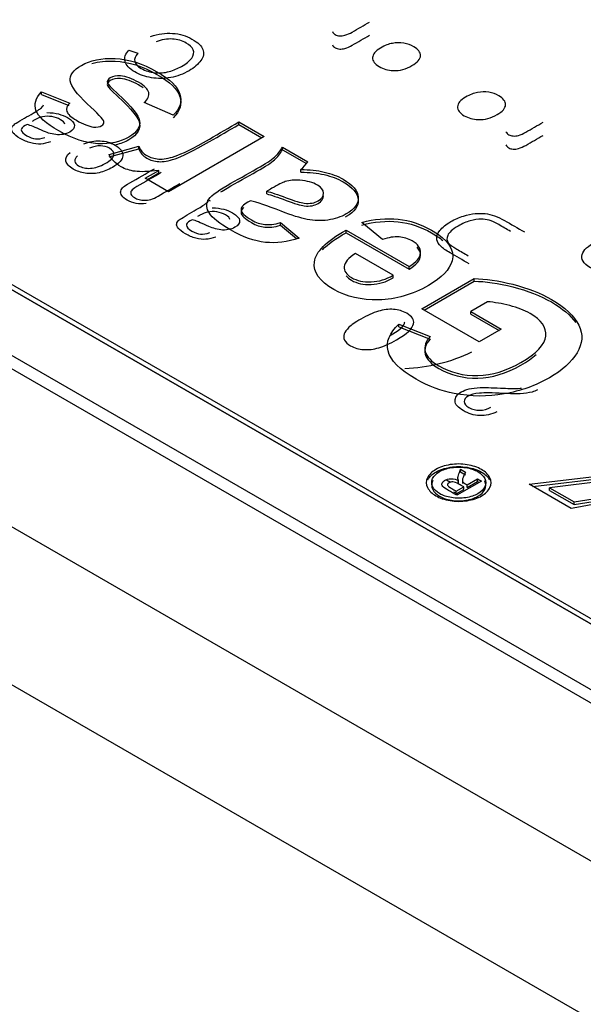
# Model space of a CAD drawing. Units: millimetres. Extents: x 13 to 415, y -156 to 345.
# Drawn here: x 275 to 275, y 75 to 76 of the extents above; entities that cross this region are included whole.
import ezdxf
from ezdxf import colors
from ezdxf.entities.mleader import LeaderData, LeaderLine
from ezdxf.math import Vec2, Vec3

# ---------------------------------------------------------------- set-up
doc = ezdxf.new("R2010")
doc.units = ezdxf.units.MM
for name, color, linetype in [('Default', 7, 'Continuous'), ('IB1B99', 7, 'Continuous'), ('IW11A318', 7, 'Continuous'), ('IW3A188', 7, 'Continuous'), ('X-00321-1', 7, 'Continuous')]:
    doc.layers.add(name, color=color, linetype=linetype)

# ---------------------------------------------------------------- blocks, each defined once
blk = doc.blocks.new('SE11')
at = {"layer": 'IB1B99', "color": 7, "linetype": 'Continuous'}
for p, q in [((275.91649, 75.53551), (273.2452, 77.07778)), ((275.02362, 76.31586), (275.03125, 76.31317)), ((275.09233, 76.18654), (275.09351, 76.18586)), ((275.30038, 75.94339), (275.29698, 75.94535)), ((275.30697, 75.93277), (275.30336, 75.93486))]:
    blk.add_line(p, q, dxfattribs=at)
blk.add_arc((275.25565, 76.18803), 0.14666, 272.15867, 295.55922, dxfattribs=at)
for points, knots in [([(275.19881, 76.3317), (275.19933, 76.33064), (275.20014, 76.32978), (275.20233, 76.32851), (275.20359, 76.32818), (275.20505, 76.32806), (275.20648, 76.32794), (275.20797, 76.32812), (275.20946, 76.32856), (275.21173, 76.32923), (275.21388, 76.33017), (275.21589, 76.33133), (275.22086, 76.3342), (275.22583, 76.33707), (275.2308, 76.33994)], [0, 0, 0, 0, 0.114426, 0.114426, 0.218449, 0.218449, 0.218449, 0.324371, 0.324371, 0.324371, 0.511053, 0.511053, 0.511053, 1, 1, 1, 1]), ([(275.04226, 76.32749), (275.04874, 76.32974), (275.05504, 76.33063), (275.06121, 76.33021), (275.06734, 76.3298), (275.07288, 76.32815), (275.08298, 76.32232), (275.08614, 76.31933), (275.08725, 76.31628), (275.08836, 76.3132), (275.08779, 76.31005), (275.08551, 76.3068), (275.08325, 76.30357), (275.07984, 76.3006), (275.07038, 76.29514), (275.0651, 76.29319), (275.05396, 76.29114), (275.04846, 76.29107), (275.04305, 76.292), (275.03762, 76.29293), (275.03283, 76.29458), (275.02384, 76.29976), (275.02103, 76.30278), (275.02024, 76.30605), (275.01944, 76.30932), (275.02052, 76.3126), (275.02362, 76.31586)], [0, 0, 0, 0, 0.109896, 0.109896, 0.109896, 0.211937, 0.211937, 0.317227, 0.317227, 0.317227, 0.40981, 0.40981, 0.40981, 0.503762, 0.503762, 0.606256, 0.606256, 0.708749, 0.708749, 0.708749, 0.799528, 0.799528, 0.902594, 0.902594, 0.902594, 1, 1, 1, 1]), ([(275.03125, 76.31317), (275.0289, 76.31054), (275.02799, 76.30815), (275.02852, 76.30601), (275.02906, 76.30389), (275.0309, 76.3019), (275.03776, 76.29794), (275.04172, 76.29668), (275.04593, 76.29626), (275.05016, 76.29583), (275.05425, 76.2962), (275.05817, 76.29733), (275.06211, 76.29847), (275.06567, 76.29991), (275.07285, 76.30406), (275.07576, 76.30643), (275.0776, 76.30884), (275.07946, 76.31128), (275.07984, 76.31365), (275.07883, 76.31595), (275.07783, 76.31823), (275.07586, 76.32022), (275.06943, 76.32393), (275.06542, 76.32508), (275.06096, 76.32532), (275.05646, 76.32556), (275.05181, 76.32479), (275.04694, 76.32296)], [0, 0, 0, 0, 0.09721, 0.09721, 0.09721, 0.187301, 0.187301, 0.290772, 0.290772, 0.290772, 0.385741, 0.385741, 0.385741, 0.478935, 0.478935, 0.599429, 0.599429, 0.599429, 0.694427, 0.694427, 0.694427, 0.781149, 0.781149, 0.887883, 0.887883, 0.887883, 1, 1, 1, 1]), ([(275.19881, 76.32036), (275.19933, 76.3193), (275.20014, 76.31844), (275.20233, 76.31717), (275.20359, 76.31684), (275.20505, 76.31672), (275.20648, 76.3166), (275.20797, 76.31678), (275.20946, 76.31722), (275.21173, 76.31789), (275.21388, 76.31883), (275.21589, 76.31999), (275.22086, 76.32286), (275.22583, 76.32573), (275.2308, 76.3286)], [0, 0, 0, 0, 0.114426, 0.114426, 0.218449, 0.218449, 0.218449, 0.324371, 0.324371, 0.324371, 0.511053, 0.511053, 0.511053, 1, 1, 1, 1]), ([(275.2673, 76.30243), (275.26203, 76.29939), (275.25667, 76.29799), (275.25119, 76.2982), (275.24664, 76.29837), (275.24259, 76.29951), (275.23517, 76.30379), (275.23324, 76.30639), (275.23335, 76.30931), (275.23345, 76.31222), (275.2357, 76.31498), (275.2439, 76.31972), (275.24732, 76.32106), (275.25053, 76.32162), (275.25376, 76.32218), (275.25696, 76.32222), (275.26022, 76.32169), (275.26347, 76.32117), (275.26633, 76.32015), (275.27281, 76.31641), (275.27475, 76.31382), (275.27467, 76.31094), (275.27459, 76.30804), (275.27211, 76.30521), (275.2673, 76.30243)], [0, 0, 0, 0, 0.142891, 0.142891, 0.142891, 0.249869, 0.249869, 0.367942, 0.367942, 0.367942, 0.492354, 0.492354, 0.593754, 0.593754, 0.593754, 0.670572, 0.670572, 0.670572, 0.746177, 0.746177, 0.86794, 0.86794, 0.86794, 1, 1, 1, 1]), ([(275.34051, 76.26017), (275.33523, 76.25712), (275.32988, 76.25572), (275.32439, 76.25593), (275.31984, 76.25611), (275.3158, 76.25724), (275.30838, 76.26153), (275.30645, 76.26412), (275.30655, 76.26704), (275.30666, 76.26995), (275.3089, 76.27271), (275.31711, 76.27745), (275.32053, 76.27879), (275.32374, 76.27935), (275.32697, 76.27991), (275.33017, 76.27995), (275.33343, 76.27943), (275.33668, 76.2789), (275.33954, 76.27789), (275.34602, 76.27415), (275.34795, 76.27155), (275.34787, 76.26867), (275.3478, 76.26578), (275.34532, 76.26294), (275.34051, 76.26017)], [0, 0, 0, 0, 0.142891, 0.142891, 0.142891, 0.249869, 0.249869, 0.367942, 0.367942, 0.367942, 0.492354, 0.492354, 0.593754, 0.593754, 0.593754, 0.670572, 0.670572, 0.670572, 0.746177, 0.746177, 0.86794, 0.86794, 0.86794, 1, 1, 1, 1]), ([(274.95618, 76.2368), (274.95321, 76.23571), (274.95037, 76.23505), (274.94769, 76.23485), (274.94501, 76.23465), (274.94213, 76.235), (274.93907, 76.23582), (274.93597, 76.23665), (274.93298, 76.23791), (274.92708, 76.24132), (274.92506, 76.24289), (274.92392, 76.24434), (274.92276, 76.24583), (274.92231, 76.2471), (274.92247, 76.24821), (274.92263, 76.24932), (274.92342, 76.25043), (274.92465, 76.25154), (274.92543, 76.25225), (274.92714, 76.25334), (274.9297, 76.25482), (274.93229, 76.25631), (274.93487, 76.25781), (274.93746, 76.2593), (274.94286, 76.26242), (274.9462, 76.26446), (274.94737, 76.26542), (274.94856, 76.26641), (274.94952, 76.26747), (274.95015, 76.26863)], [0, 0, 0, 0, 0.099978, 0.099978, 0.099978, 0.196534, 0.196534, 0.196534, 0.313913, 0.313913, 0.430043, 0.430043, 0.430043, 0.505156, 0.505156, 0.505156, 0.57283, 0.57283, 0.57283, 0.655438, 0.655438, 0.655438, 0.774638, 0.774638, 0.774638, 0.932316, 0.932316, 0.932316, 1, 1, 1, 1]), ([(274.95299, 76.26204), (274.95693, 76.26191), (274.96028, 76.26147), (274.96302, 76.26076), (274.96581, 76.26004), (274.96833, 76.25901), (274.97445, 76.25548), (274.97644, 76.25327), (274.97666, 76.25103), (274.97688, 76.24877), (274.97552, 76.24684), (274.97098, 76.24422), (274.96905, 76.24354), (274.96687, 76.2432), (274.96472, 76.24285), (274.96258, 76.24276), (274.9605, 76.24301), (274.95843, 76.24327), (274.95636, 76.24369), (274.95438, 76.24433), (274.95289, 76.2448), (274.95091, 76.24567), (274.94825, 76.24684), (274.9429, 76.2492), (274.93885, 76.25089), (274.93582, 76.25172)], [0, 0, 0, 0, 0.119317, 0.119317, 0.119317, 0.217691, 0.217691, 0.38075, 0.38075, 0.38075, 0.512459, 0.512459, 0.589169, 0.589169, 0.589169, 0.66359, 0.66359, 0.66359, 0.739282, 0.739282, 0.739282, 0.826104, 0.826104, 0.826104, 1, 1, 1, 1]), ([(274.96833, 76.25194), (274.9682, 76.25322), (274.96691, 76.25451), (274.96236, 76.25713), (274.9599, 76.25801), (274.95441, 76.25892), (274.95179, 76.2589), (274.94926, 76.25839), (274.94734, 76.258), (274.9451, 76.25708), (274.94254, 76.2556), (274.94184, 76.2552), (274.94111, 76.2548), (274.9404, 76.2544)], [0, 0, 0, 0, 0.228586, 0.228586, 0.457173, 0.457173, 0.685759, 0.685759, 0.685759, 0.917058, 0.917058, 0.917058, 1, 1, 1, 1]), ([(274.93582, 76.25172), (274.935, 76.25129), (274.9345, 76.25099), (274.93188, 76.24948), (274.93074, 76.24821), (274.9309, 76.24699), (274.93111, 76.24537), (274.9326, 76.24371), (274.93831, 76.24041), (274.94084, 76.23953), (274.94311, 76.23932), (274.94537, 76.2391), (274.94807, 76.23955), (274.95113, 76.24059)], [0, 0, 0, 0, 0.025511, 0.025511, 0.264675, 0.264675, 0.264675, 0.528853, 0.528853, 0.773359, 0.773359, 0.773359, 1, 1, 1, 1]), ([(275.34822, 76.24543), (275.34872, 76.24439), (275.34956, 76.24351), (275.35172, 76.24226), (275.353, 76.24192), (275.35447, 76.24179), (275.3559, 76.24168), (275.35739, 76.24185), (275.35888, 76.24229), (275.36115, 76.24296), (275.36327, 76.24392), (275.36528, 76.24508), (275.37025, 76.24795), (275.37522, 76.25082), (275.3802, 76.25369)], [0, 0, 0, 0, 0.115817, 0.115817, 0.218472, 0.218472, 0.218472, 0.324407, 0.324407, 0.324407, 0.510991, 0.510991, 0.510991, 1, 1, 1, 1]), ([(275.34822, 76.23409), (275.34872, 76.23305), (275.34956, 76.23217), (275.35172, 76.23092), (275.353, 76.23058), (275.35447, 76.23045), (275.3559, 76.23034), (275.35739, 76.23051), (275.35888, 76.23095), (275.36115, 76.23162), (275.36327, 76.23258), (275.36528, 76.23374), (275.37025, 76.23661), (275.37522, 76.23948), (275.3802, 76.24235)], [0, 0, 0, 0, 0.115817, 0.115817, 0.218472, 0.218472, 0.218472, 0.324407, 0.324407, 0.324407, 0.510991, 0.510991, 0.510991, 1, 1, 1, 1]), ([(274.98472, 76.23501), (274.98929, 76.23692), (274.994, 76.23778), (274.99876, 76.23758), (275.00359, 76.23737), (275.00785, 76.23619), (275.01631, 76.23131), (275.01858, 76.22825), (275.01833, 76.22482), (275.01808, 76.2214), (275.01514, 76.21803), (275.00567, 76.21256), (275.00182, 76.21103), (274.99381, 76.20924), (274.98983, 76.20913), (274.98595, 76.20977), (274.98203, 76.21042), (274.9786, 76.21158), (274.97191, 76.21544), (274.96982, 76.21777), (274.96888, 76.22269), (274.97008, 76.22513), (274.97285, 76.22754)], [0, 0, 0, 0, 0.112993, 0.112993, 0.112993, 0.22102, 0.22102, 0.356282, 0.356282, 0.356282, 0.507869, 0.507869, 0.60615, 0.60615, 0.704431, 0.704431, 0.704431, 0.788624, 0.788624, 0.894312, 0.894312, 1, 1, 1, 1]), ([(274.97935, 76.22469), (274.97759, 76.22305), (274.97683, 76.22152), (274.97702, 76.22007), (274.97721, 76.21861), (274.97831, 76.21732), (274.98314, 76.21453), (274.98661, 76.21376), (274.99049, 76.21393), (274.99444, 76.21409), (274.99867, 76.21548), (275.00782, 76.22076), (275.01028, 76.2232), (275.0106, 76.22542), (275.01091, 76.22767), (275.00968, 76.2296), (275.00681, 76.23122), (275.00451, 76.23251), (275.00192, 76.23324), (274.99901, 76.23331), (274.99608, 76.23339), (274.99299, 76.23271), (274.98964, 76.23125)], [0, 0, 0, 0, 0.097072, 0.097072, 0.097072, 0.183418, 0.183418, 0.313645, 0.313645, 0.313645, 0.483364, 0.483364, 0.655441, 0.655441, 0.655441, 0.78243, 0.78243, 0.78243, 0.88304, 0.88304, 0.88304, 1, 1, 1, 1]), ([(275.03851, 76.18351), (275.03226, 76.18278), (275.02674, 76.18378), (275.01992, 76.18772), (275.0184, 76.18903), (275.01746, 76.19045), (275.0165, 76.19189), (275.01613, 76.19318), (275.01651, 76.19439), (275.01689, 76.19558), (275.01768, 76.19677), (275.01897, 76.19792), (275.01982, 76.19867), (275.02162, 76.19982), (275.02434, 76.20138), (275.03139, 76.20545), (275.03843, 76.20952), (275.04548, 76.21359)], [0, 0, 0, 0, 0.234862, 0.234862, 0.338201, 0.338201, 0.338201, 0.427644, 0.427644, 0.427644, 0.512888, 0.512888, 0.512888, 0.61627, 0.61627, 0.61627, 1, 1, 1, 1]), ([(275.05129, 76.21024), (275.04431, 76.20621), (275.03734, 76.20218), (275.03037, 76.19816), (275.02797, 76.19677), (275.02642, 76.19563), (275.02573, 76.19468), (275.02504, 76.19374), (275.02484, 76.19275), (275.02532, 76.19167), (275.02579, 76.19061), (275.02674, 76.18961), (275.03074, 76.1873), (275.03368, 76.18652), (275.04043, 76.18626), (275.04431, 76.18748), (275.0487, 76.19001), (275.05497, 76.19363), (275.06124, 76.19725), (275.06751, 76.20087)], [0, 0, 0, 0, 0.300001, 0.300001, 0.300001, 0.377536, 0.377536, 0.377536, 0.431483, 0.431483, 0.431483, 0.502921, 0.502921, 0.616639, 0.616639, 0.730357, 0.730357, 0.730357, 1, 1, 1, 1]), ([(275.09836, 76.15471), (275.09542, 76.1536), (275.09258, 76.15295), (275.08987, 76.15276), (275.08719, 76.15258), (275.08431, 76.15291), (275.07819, 76.15455), (275.07516, 76.15582), (275.06929, 76.15921), (275.06724, 76.1608), (275.0661, 76.16226), (275.06496, 76.16372), (275.06449, 76.16501), (275.06468, 76.1661), (275.06488, 76.16723), (275.0656, 76.16834), (275.06683, 76.16945), (275.06761, 76.17016), (275.06935, 76.17124), (275.07191, 76.17271), (275.0745, 76.17421), (275.07709, 76.1757), (275.07967, 76.1772), (275.08507, 76.18031), (275.08838, 76.18237), (275.08958, 76.18332), (275.09081, 76.18429), (275.0917, 76.18538), (275.09233, 76.18654)], [0, 0, 0, 0, 0.10008, 0.10008, 0.10008, 0.210084, 0.210084, 0.320088, 0.320088, 0.430091, 0.430091, 0.430091, 0.504835, 0.504835, 0.504835, 0.572674, 0.572674, 0.572674, 0.655254, 0.655254, 0.655254, 0.774458, 0.774458, 0.774458, 0.932121, 0.932121, 0.932121, 1, 1, 1, 1]), ([(275.09517, 76.17995), (275.09911, 76.17982), (275.10246, 76.17938), (275.10524, 76.17865), (275.10797, 76.17794), (275.11054, 76.17691), (275.11663, 76.17339), (275.11865, 76.17117), (275.11884, 76.16894), (275.11903, 76.16668), (275.1177, 76.16475), (275.11316, 76.16213), (275.11123, 76.16145), (275.10909, 76.16109), (275.10692, 76.16072), (275.10476, 76.16067), (275.10271, 76.16091), (275.1006, 76.16115), (275.09858, 76.16158), (275.09656, 76.16224), (275.09511, 76.16271), (275.09309, 76.16359), (275.09047, 76.16473), (275.0851, 76.16709), (275.08103, 76.1688), (275.07803, 76.16962)], [0, 0, 0, 0, 0.11981, 0.11981, 0.11981, 0.218537, 0.218537, 0.380828, 0.380828, 0.380828, 0.51241, 0.51241, 0.589046, 0.589046, 0.589046, 0.663501, 0.663501, 0.663501, 0.739723, 0.739723, 0.739723, 0.826053, 0.826053, 0.826053, 1, 1, 1, 1]), ([(275.11051, 76.16985), (275.11035, 76.17111), (275.10912, 76.17241), (275.10457, 76.17503), (275.10208, 76.17592), (275.09933, 76.17638), (275.09663, 76.17683), (275.094, 76.1768), (275.09144, 76.1763), (275.08953, 76.17594), (275.08731, 76.17497), (275.08475, 76.1735), (275.08405, 76.17309), (275.0833, 76.17271), (275.08258, 76.17231)], [0, 0, 0, 0, 0.234868, 0.234868, 0.463302, 0.463302, 0.463302, 0.685706, 0.685706, 0.685706, 0.916989, 0.916989, 0.916989, 1, 1, 1, 1]), ([(275.31647, 76.13169), (275.31101, 76.13484), (275.30555, 76.138), (275.30008, 76.14115), (275.29638, 76.14329), (275.29382, 76.14506), (275.2923, 76.14645), (275.29019, 76.14838), (275.28904, 76.15038), (275.28876, 76.15244), (275.28839, 76.15511), (275.28917, 76.15776), (275.29126, 76.16039), (275.29333, 76.163), (275.29644, 76.16554), (275.30429, 76.17007), (275.30793, 76.17169), (275.31521, 76.17392), (275.31859, 76.17464), (275.32176, 76.17493), (275.32489, 76.17522), (275.32777, 76.17522), (275.33036, 76.17493), (275.33299, 76.17463), (275.33568, 76.17398), (275.33843, 76.17301), (275.34119, 76.17204), (275.34403, 76.17073), (275.34688, 76.16908), (275.35261, 76.16578), (275.35833, 76.16247), (275.36406, 76.15916)], [0, 0, 0, 0, 0.150539, 0.150539, 0.150539, 0.22883, 0.22883, 0.22883, 0.30077, 0.30077, 0.30077, 0.39264, 0.39264, 0.39264, 0.491029, 0.491029, 0.574732, 0.574732, 0.658436, 0.658436, 0.658436, 0.714619, 0.714619, 0.714619, 0.771586, 0.771586, 0.771586, 0.842208, 0.842208, 0.842208, 1, 1, 1, 1]), ([(275.07803, 76.16962), (275.07721, 76.16918), (275.07668, 76.16891), (275.07406, 76.16739), (275.07295, 76.1661), (275.07308, 76.1649), (275.07325, 76.16328), (275.07481, 76.1616), (275.08049, 76.15832), (275.08302, 76.15745), (275.08529, 76.15723), (275.08755, 76.15701), (275.09025, 76.15746), (275.09331, 76.1585)], [0, 0, 0, 0, 0.025492, 0.025492, 0.264481, 0.264481, 0.264481, 0.527393, 0.527393, 0.773343, 0.773343, 0.773343, 1, 1, 1, 1]), ([(275.35219, 76.15955), (275.34881, 76.1615), (275.34542, 76.16346), (275.34204, 76.16541), (275.33887, 76.16724), (275.33612, 76.1685), (275.33375, 76.16917), (275.33135, 76.16986), (275.32913, 76.17023), (275.32701, 76.17021), (275.324, 76.17019), (275.32087, 76.16974), (275.31749, 76.16877), (275.31411, 76.16781), (275.31065, 76.16625), (275.30211, 76.16132), (275.2991, 76.15863), (275.29803, 76.15615), (275.29695, 76.15367), (275.2972, 76.15147), (275.29863, 76.14959), (275.29964, 76.14825), (275.30208, 76.1465), (275.30581, 76.14431), (275.30911, 76.14237), (275.31248, 76.14046), (275.31581, 76.13854)], [0, 0, 0, 0, 0.131439, 0.131439, 0.131439, 0.228332, 0.228332, 0.228332, 0.292773, 0.292773, 0.292773, 0.383637, 0.383637, 0.383637, 0.498333, 0.498333, 0.65769, 0.65769, 0.65769, 0.763718, 0.763718, 0.763718, 0.870608, 0.870608, 0.870608, 1, 1, 1, 1]), ([(275.25406, 76.06617), (275.24847, 76.06294), (275.24336, 76.06068), (275.23878, 76.05935), (275.23423, 76.05803), (275.22985, 76.05751), (275.22165, 76.05802), (275.21789, 76.05913), (275.21189, 76.0626), (275.21016, 76.06418), (275.20924, 76.06591), (275.20835, 76.06761), (275.20823, 76.06937), (275.20962, 76.07302), (275.21098, 76.07493), (275.21306, 76.07694), (275.21513, 76.07892), (275.21849, 76.08131), (275.22872, 76.08721), (275.2338, 76.08949), (275.23834, 76.0908), (275.24292, 76.09212), (275.24724, 76.09266), (275.25137, 76.09242), (275.25551, 76.09219), (275.25926, 76.09104), (275.26731, 76.08639), (275.2693, 76.08339), (275.26864, 76.08002), (275.26783, 76.07593), (275.26296, 76.07131), (275.25406, 76.06617)], [0, 0, 0, 0, 0.105637, 0.105637, 0.105637, 0.178312, 0.178312, 0.250987, 0.250987, 0.303842, 0.303842, 0.303842, 0.35855, 0.35855, 0.413258, 0.413258, 0.413258, 0.500887, 0.500887, 0.605095, 0.605095, 0.605095, 0.678754, 0.678754, 0.678754, 0.750171, 0.750171, 0.844312, 0.844312, 0.844312, 1, 1, 1, 1]), ([(275.248, 76.06963), (275.25582, 76.07415), (275.26005, 76.07765), (275.26081, 76.08016), (275.26098, 76.08072), (275.26106, 76.08125), (275.26106, 76.08176)], [0, 0, 0, 0, 0.1661655, 0.1661655, 0.1661655, 0.1847039, 0.1847039, 0.1847039, 0.1847039]), ([(275.34046, 76.00418), (275.3356, 76.00185), (275.33064, 76.00078), (275.32566, 76.00096), (275.32064, 76.00114), (275.31588, 76.00256), (275.30685, 76.00777), (275.30451, 76.01058), (275.30426, 76.01656), (275.30606, 76.01913), (275.31168, 76.02237), (275.31392, 76.02322), (275.31654, 76.02383), (275.31914, 76.02442), (275.32231, 76.02483), (275.32995, 76.02508), (275.33573, 76.02499), (275.34343, 76.02459), (275.34983, 76.02426), (275.35406, 76.02414), (275.3581, 76.02421), (275.35996, 76.02434), (275.36167, 76.02459)], [0, 0, 0, 0, 0.137893, 0.137893, 0.137893, 0.272048, 0.272048, 0.408093, 0.408093, 0.544138, 0.544138, 0.613314, 0.613314, 0.613314, 0.728748, 0.728748, 0.844183, 0.844183, 0.844183, 0.922092, 0.922092, 1, 1, 1, 1]), ([(275.37539, 76.02312), (275.37407, 76.02228), (275.37249, 76.02162), (275.37069, 76.02117), (275.36772, 76.02041), (275.36438, 76.01993), (275.36053, 76.01974), (275.35671, 76.01956), (275.35179, 76.01965), (275.34579, 76.02002), (275.33643, 76.02059), (275.3296, 76.02062), (275.32537, 76.02022), (275.32112, 76.01982), (275.3179, 76.019), (275.31338, 76.01639), (275.31225, 76.01479), (275.31237, 76.01107), (275.3137, 76.0094), (275.31913, 76.00626), (275.32222, 76.00546), (275.32556, 76.00546), (275.32891, 76.00546), (275.3321, 76.00635), (275.33509, 76.00805)], [0, 0, 0, 0, 0.056789, 0.056789, 0.056789, 0.159079, 0.159079, 0.159079, 0.302862, 0.302862, 0.302862, 0.50221, 0.50221, 0.50221, 0.596158, 0.596158, 0.694133, 0.694133, 0.792107, 0.792107, 0.894747, 0.894747, 0.894747, 1, 1, 1, 1])]:
    blk.add_open_spline(points, degree=3, knots=knots, dxfattribs=at)
at = {"layer": 'IW11A318', "color": 7, "linetype": 'Continuous'}
for p, q in [((273.12735, 76.94169), (275.79864, 75.39942)), ((273.12735, 76.80561), (275.79864, 75.26334))]:
    blk.add_line(p, q, dxfattribs=at)
at = {"layer": 'IW3A188', "color": 7, "linetype": 'Continuous'}
for p, q in [((273.36305, 76.95303), (275.64151, 75.63757)), ((273.36305, 76.94169), (275.64151, 75.62623))]:
    blk.add_line(p, q, dxfattribs=at)
at = {"layer": 'X-00321-1', "color": 7, "linetype": 'Continuous'}
for p, q in [((273.32377, 77.03695), (275.91649, 75.54004)), ((273.32377, 77.03242), (275.91649, 75.53551)), ((274.94822, 76.27975), (274.97255, 76.27006)), ((274.94822, 76.27748), (274.94822, 76.27975)), ((274.94822, 76.27748), (274.9717, 76.26813)), ((275.06177, 76.25973), (275.03669, 76.27054)), ((275.11828, 76.25388), (275.14011, 76.24128)), ((275.11828, 76.25161), (275.11828, 76.25388)), ((275.11828, 76.25161), (275.13814, 76.24014)), ((275.14011, 76.24128), (275.05776, 76.19374)), ((275.00647, 76.22597), (275.03215, 76.23295)), ((275.00647, 76.2237), (275.03215, 76.23068)), ((275.03215, 76.23068), (275.03215, 76.23295)), ((275.15582, 76.2322), (275.17765, 76.2196)), ((275.15582, 76.22994), (275.15582, 76.2322)), ((275.15582, 76.22994), (275.17637, 76.21807)), ((275.03752, 76.20542), (275.04923, 76.21218)), ((275.05776, 76.19374), (275.03752, 76.20542)), ((275.03948, 76.20429), (275.04923, 76.20992)), ((275.04923, 76.20992), (275.04923, 76.21218)), ((275.17169, 76.21057), (275.17169, 76.21284)), ((275.1423, 76.19195), (275.1423, 76.19422)), ((275.15401, 76.16713), (275.17025, 76.15374)), ((275.15401, 76.16486), (275.15401, 76.16713)), ((275.15401, 76.16486), (275.16795, 76.15337)), ((275.24194, 76.15265), (275.22411, 76.1673)), ((275.21052, 76.16067), (275.26483, 76.12931)), ((275.21052, 76.15841), (275.21052, 76.16067)), ((275.21052, 76.15841), (275.26483, 76.12705)), ((275.25108, 76.12181), (275.21868, 76.14052)), ((275.26483, 76.12705), (275.26483, 76.12931)), ((275.25108, 76.11954), (275.25108, 76.12181)), ((275.27579, 76.09281), (275.32096, 76.11889)), ((275.27775, 76.09167), (275.32096, 76.11662)), ((275.32096, 76.11662), (275.32096, 76.11889)), ((275.33222, 76.09896), (275.31787, 76.09067)), ((275.32504, 76.06437), (275.27579, 76.09281)), ((275.31787, 76.09067), (275.34423, 76.07545)), ((275.31787, 76.0884), (275.31787, 76.09067)), ((275.31787, 76.0884), (275.34227, 76.07431)), ((275.25607, 76.07959), (275.28296, 76.06895)), ((275.25607, 76.07732), (275.25607, 76.07959)), ((275.25607, 76.07732), (275.28296, 76.06668)), ((275.34423, 76.07545), (275.32504, 76.06437)), ((275.3092, 75.95467), (275.31344, 75.95222)), ((275.3092, 75.9524), (275.3092, 75.95467)), ((275.3092, 75.9524), (275.31344, 75.94995)), ((275.36821, 75.94177), (275.44557, 75.95092)), ((275.32705, 75.94437), (275.30597, 75.9322)), ((275.30673, 75.94583), (275.30673, 75.94424)), ((275.30742, 75.94266), (275.30742, 75.94492)), ((275.31067, 75.94518), (275.31067, 75.94235)), ((275.31476, 75.94121), (275.32364, 75.94633)), ((275.31476, 75.93894), (275.32364, 75.94406)), ((275.32364, 75.94633), (275.32705, 75.94437)), ((275.32364, 75.94406), (275.32364, 75.94633)), ((275.32364, 75.94406), (275.32508, 75.94323)), ((275.37147, 75.93989), (275.44557, 75.94865)), ((275.46798, 75.94875), (275.38565, 75.93875)), ((275.40682, 75.92653), (275.51867, 75.9445)), ((275.30543, 75.93582), (275.31182, 75.93951)), ((275.30543, 75.93355), (275.31182, 75.93724)), ((275.30543, 75.93355), (275.30543, 75.93582)), ((275.31182, 75.93724), (275.31182, 75.93951)), ((275.31476, 75.93894), (275.31476, 75.94121)), ((275.40446, 75.92085), (275.36821, 75.94177)), ((275.38565, 75.93875), (275.40682, 75.92653)), ((275.38565, 75.93648), (275.38565, 75.93875)), ((275.38565, 75.93648), (275.40682, 75.92426)), ((275.40682, 75.92426), (275.51323, 75.94136)), ((275.40682, 75.92426), (275.40682, 75.92653))]:
    blk.add_line(p, q, dxfattribs=at)
blk.add_arc((275.07384, 76.30523), 0.13458, 316.64231, 320.48239, dxfattribs=at)
for points, knots in [([(274.97255, 76.27006), (274.97021, 76.26775), (274.96953, 76.26535), (274.97021, 76.26295), (274.97089, 76.26054), (274.97368, 76.25798), (274.98411, 76.25196), (274.98909, 76.25004), (274.99317, 76.24952), (274.996, 76.24916), (274.99831, 76.24961), (275.00171, 76.25157), (275.00239, 76.25275), (275.00201, 76.25419), (275.00147, 76.25624), (274.99672, 76.26134), (274.97874, 76.27783), (274.97391, 76.28446), (274.97308, 76.2893), (274.97224, 76.29417), (274.97565, 76.29863), (274.99023, 76.30705), (274.99982, 76.30901), (275.0116, 76.30849), (275.02338, 76.30797), (275.0354, 76.30426), (275.05897, 76.29065), (275.06554, 76.28424), (275.06751, 76.27787), (275.06949, 76.27145), (275.06758, 76.26544), (275.06177, 76.25973)], [0, 0, 0, 0, 0.042598, 0.042598, 0.042598, 0.092482, 0.092482, 0.15545, 0.15545, 0.15545, 0.181765, 0.181765, 0.202817, 0.202817, 0.202817, 0.315634, 0.315634, 0.428452, 0.428452, 0.428452, 0.519937, 0.519937, 0.62037, 0.62037, 0.62037, 0.761909, 0.761909, 0.891291, 0.891291, 0.891291, 1, 1, 1, 1]), ([(274.99158, 76.30417), (274.9974, 76.30587), (275.00405, 76.30656), (275.0116, 76.30622), (275.02338, 76.3057), (275.0354, 76.30199), (275.05897, 76.28838), (275.06554, 76.28197), (275.06751, 76.2756), (275.06949, 76.26919), (275.06758, 76.26317), (275.06177, 76.25746)], [0.5559883, 0.5559883, 0.5559883, 0.5559883, 0.6203705, 0.6203705, 0.6203705, 0.7619091, 0.7619091, 0.8912911, 0.8912911, 0.8912911, 1, 1, 1, 1]), ([(275.03669, 76.27054), (275.04001, 76.27351), (275.04129, 76.27643), (275.04061, 76.27927), (275.03991, 76.28219), (275.03714, 76.28511), (275.03193, 76.28803), (275.02626, 76.29121), (275.02112, 76.29314), (275.01621, 76.29353), (275.01289, 76.29379), (275.00994, 76.29322), (275.00586, 76.29087), (275.00496, 76.28973), (275.00488, 76.28847), (275.00481, 76.2873), (275.00639, 76.28533), (275.00926, 76.28263), (275.02263, 76.27003), (275.03072, 76.26169), (275.03223, 76.25707), (275.03429, 76.25074), (275.03132, 76.24529), (275.01629, 76.23661), (275.00745, 76.23473), (274.99687, 76.23517), (274.98637, 76.2356), (274.97519, 76.23931), (274.952, 76.2527), (274.94535, 76.25864), (274.94354, 76.26387), (274.94171, 76.26915), (274.94316, 76.27447), (274.94822, 76.27975)], [0, 0, 0, 0, 0.054143, 0.054143, 0.054143, 0.114614, 0.114614, 0.114614, 0.177948, 0.177948, 0.177948, 0.211293, 0.211293, 0.232512, 0.232512, 0.232512, 0.270312, 0.270312, 0.270312, 0.440095, 0.440095, 0.440095, 0.547779, 0.547779, 0.644182, 0.644182, 0.644182, 0.776687, 0.776687, 0.903284, 0.903284, 0.903284, 1, 1, 1, 1]), ([(275.03581, 76.28326), (275.03471, 76.28409), (275.03342, 76.28493), (275.03193, 76.28577), (275.02626, 76.28894), (275.02112, 76.29087), (275.01621, 76.29126), (275.01289, 76.29153), (275.00994, 76.29096), (275.00586, 76.2886), (275.00496, 76.28747), (275.00488, 76.2862), (275.00481, 76.28503), (275.00639, 76.28306), (275.00926, 76.28036), (275.02263, 76.26776), (275.03072, 76.25942), (275.03223, 76.2548), (275.03429, 76.24848), (275.03132, 76.24302), (275.02004, 76.23651), (275.01631, 76.23507), (275.01219, 76.23414)], [0.0973288, 0.0973288, 0.0973288, 0.0973288, 0.1146138, 0.1146138, 0.1146138, 0.1779478, 0.1779478, 0.1779478, 0.2112929, 0.2112929, 0.2325125, 0.2325125, 0.2325125, 0.2703117, 0.2703117, 0.2703117, 0.4400953, 0.4400953, 0.4400953, 0.5477795, 0.5477795, 0.5932144, 0.5932144, 0.5932144, 0.5932144]), ([(275.03215, 76.23295), (275.03344, 76.2295), (275.0357, 76.2268), (275.0419, 76.22322), (275.04545, 76.22222), (275.053, 76.22169), (275.05769, 76.22248), (275.06328, 76.22431), (275.06896, 76.22617), (275.07884, 76.23111), (275.09282, 76.23918), (275.1013, 76.24408), (275.10979, 76.24898), (275.11828, 76.25388)], [0, 0, 0, 0, 0.123776, 0.123776, 0.241659, 0.241659, 0.359541, 0.359541, 0.359541, 0.693667, 0.693667, 0.693667, 1, 1, 1, 1]), ([(275.03215, 76.23068), (275.03344, 76.22723), (275.0357, 76.22453), (275.0419, 76.22095), (275.04545, 76.21995), (275.053, 76.21943), (275.05769, 76.22021), (275.06328, 76.22204), (275.06896, 76.2239), (275.07884, 76.22885), (275.09282, 76.23692), (275.1013, 76.24181), (275.10979, 76.24671), (275.11828, 76.25161)], [0, 0, 0, 0, 0.123776, 0.123776, 0.241659, 0.241659, 0.359541, 0.359541, 0.359541, 0.693667, 0.693667, 0.693667, 1, 1, 1, 1]), ([(275.17025, 76.15374), (275.16005, 76.15047), (275.15038, 76.14925), (275.1318, 76.15108), (275.12183, 76.15466), (275.10143, 76.16643), (275.09531, 76.17127), (275.09282, 76.17533), (275.09031, 76.17941), (275.09002, 76.18305), (275.09319, 76.18942), (275.09871, 76.19374), (275.10815, 76.19919), (275.11661, 76.20407), (275.12528, 76.20884), (275.13384, 76.21367), (275.14118, 76.2178), (275.14608, 76.22117), (275.1488, 76.22353), (275.15158, 76.22594), (275.15393, 76.22885), (275.15582, 76.2322)], [0, 0, 0, 0, 0.151907, 0.151907, 0.303815, 0.303815, 0.442794, 0.442794, 0.442794, 0.550371, 0.550371, 0.657949, 0.657949, 0.657949, 0.821067, 0.821067, 0.821067, 0.924367, 0.924367, 0.924367, 1, 1, 1, 1]), ([(275.04923, 76.21218), (275.04024, 76.21101), (275.03344, 76.21075), (275.02437, 76.21197), (275.02037, 76.21323), (275.01183, 76.21816), (275.00836, 76.22174), (275.00647, 76.22597)], [0, 0, 0, 0, 0.29375, 0.29375, 0.5875, 0.5875, 1, 1, 1, 1]), ([(275.10257, 76.19354), (275.10425, 76.19461), (275.10611, 76.19574), (275.10815, 76.19692), (275.11661, 76.2018), (275.12528, 76.20657), (275.13384, 76.2114), (275.14118, 76.21554), (275.14608, 76.2189), (275.1488, 76.22126), (275.15158, 76.22367), (275.15393, 76.22658), (275.15582, 76.22994)], [0.6346515, 0.6346515, 0.6346515, 0.6346515, 0.6579489, 0.6579489, 0.6579489, 0.8210672, 0.8210672, 0.8210672, 0.9243673, 0.9243673, 0.9243673, 1, 1, 1, 1]), ([(275.17169, 76.21284), (275.17909, 76.21284), (275.18574, 76.21214), (275.19178, 76.21075), (275.19786, 76.20934), (275.20326, 76.20734), (275.21648, 76.19971), (275.22079, 76.19452), (275.22109, 76.18902), (275.22139, 76.18357), (275.21784, 76.17877), (275.20613, 76.17201), (275.20077, 76.17023), (275.19488, 76.16935), (275.18902, 76.16849), (275.18309, 76.16874), (275.17116, 76.1711), (275.16375, 76.17345), (275.15469, 76.17694), (275.14248, 76.18164), (275.13376, 76.18475), (275.12817, 76.18606)], [0, 0, 0, 0, 0.107195, 0.107195, 0.107195, 0.20314, 0.20314, 0.369546, 0.369546, 0.369546, 0.516071, 0.516071, 0.611156, 0.611156, 0.611156, 0.724967, 0.724967, 0.838777, 0.838777, 0.838777, 1, 1, 1, 1]), ([(275.17169, 76.21057), (275.17909, 76.21057), (275.18574, 76.20987), (275.19178, 76.20848), (275.19786, 76.20707), (275.20326, 76.20508), (275.21648, 76.19744), (275.22079, 76.19225), (275.22109, 76.18676), (275.22139, 76.18131), (275.21784, 76.17651), (275.21041, 76.17222), (275.21008, 76.17203), (275.20974, 76.17185)], [0, 0, 0, 0, 0.107195, 0.107195, 0.107195, 0.2031405, 0.2031405, 0.369546, 0.369546, 0.369546, 0.5160709, 0.5160709, 0.522898, 0.522898, 0.522898, 0.522898]), ([(275.19118, 76.19251), (275.1911, 76.19513), (275.18936, 76.19749), (275.18196, 76.20176), (275.17697, 76.20316), (275.17078, 76.20368), (275.16617, 76.20407), (275.16202, 76.20368), (275.15824, 76.20246), (275.15588, 76.2017), (275.15197, 76.1998), (275.14668, 76.19674), (275.14522, 76.1959), (275.14376, 76.19506), (275.1423, 76.19422)], [0, 0, 0, 0, 0.220963, 0.220963, 0.470747, 0.470747, 0.470747, 0.670094, 0.670094, 0.670094, 0.904729, 0.904729, 0.904729, 1, 1, 1, 1]), ([(275.1423, 76.19422), (275.14608, 76.19317), (275.15159, 76.19129), (275.16625, 76.1858), (275.17146, 76.18427), (275.17456, 76.18388), (275.17938, 76.18327), (275.18347, 76.18414), (275.18967, 76.18772), (275.19125, 76.18994), (275.19118, 76.19251)], [0, 0, 0, 0, 0.294711, 0.294711, 0.589423, 0.589423, 0.589423, 0.794711, 0.794711, 1, 1, 1, 1]), ([(275.1423, 76.19195), (275.14608, 76.1909), (275.15159, 76.18902), (275.16625, 76.18353), (275.17146, 76.182), (275.17456, 76.18161), (275.17938, 76.181), (275.18347, 76.18187), (275.18967, 76.18545), (275.19125, 76.18767), (275.19118, 76.19025)], [0, 0, 0, 0, 0.294711, 0.294711, 0.589423, 0.589423, 0.589423, 0.794711, 0.794711, 1, 1, 1, 1]), ([(275.12817, 76.18606), (275.12744, 76.18564), (275.12671, 76.18522), (275.12598, 76.18479), (275.12183, 76.1824), (275.11979, 76.18008), (275.12009, 76.17782), (275.12038, 76.17559), (275.12349, 76.1728), (275.12915, 76.16944), (275.13295, 76.16719), (275.13693, 76.16591), (275.14434, 76.16512), (275.1488, 76.16569), (275.15401, 76.16713)], [0, 0, 0, 0, 0.050128, 0.050128, 0.050128, 0.274629, 0.274629, 0.274629, 0.55613, 0.55613, 0.55613, 0.778065, 0.778065, 1, 1, 1, 1]), ([(275.12255, 76.18016), (275.12073, 76.17859), (275.11989, 76.17706), (275.12009, 76.17555), (275.12038, 76.17333), (275.12349, 76.17053), (275.12915, 76.16717), (275.13295, 76.16492), (275.13693, 76.16364), (275.14434, 76.16285), (275.1488, 76.16342), (275.15401, 76.16486)], [0.1247556, 0.1247556, 0.1247556, 0.1247556, 0.2746287, 0.2746287, 0.2746287, 0.5561303, 0.5561303, 0.5561303, 0.7780652, 0.7780652, 1, 1, 1, 1]), ([(275.22411, 76.1673), (275.23477, 76.17023), (275.24519, 76.17119), (275.25539, 76.1701), (275.26544, 76.16902), (275.27511, 76.16586), (275.29845, 76.15239), (275.30434, 76.14358), (275.30178, 76.13416), (275.29974, 76.1267), (275.29294, 76.11963), (275.26778, 76.10511), (275.2535, 76.10096), (275.23862, 76.10066), (275.22373, 76.10035), (275.21089, 76.10323), (275.18778, 76.11658), (275.18219, 76.12452), (275.18324, 76.13324), (275.18431, 76.14201), (275.19344, 76.15117), (275.21052, 76.16067)], [0, 0, 0, 0, 0.091107, 0.091107, 0.091107, 0.184281, 0.184281, 0.33103, 0.33103, 0.33103, 0.44945, 0.44945, 0.590463, 0.590463, 0.590463, 0.708587, 0.708587, 0.841475, 0.841475, 0.841475, 1, 1, 1, 1]), ([(275.22411, 76.16504), (275.23477, 76.16796), (275.24519, 76.16892), (275.25539, 76.16783), (275.26544, 76.16675), (275.27511, 76.1636), (275.28798, 76.15617), (275.29118, 76.15393), (275.29379, 76.15166)], [0, 0, 0, 0, 0.0911065, 0.0911065, 0.0911065, 0.1842808, 0.1842808, 0.223356, 0.223356, 0.223356, 0.223356]), ([(275.44837, 76.12413), (275.44486, 76.12406), (275.44169, 76.12406), (275.43611, 76.12438), (275.43365, 76.1246), (275.43146, 76.12498), (275.4293, 76.12535), (275.42736, 76.12577), (275.42566, 76.12631), (275.42392, 76.12686), (275.42249, 76.12757), (275.42106, 76.12833), (275.41771, 76.13011), (275.4157, 76.13212), (275.41461, 76.13408), (275.41353, 76.136), (275.41329, 76.13793), (275.41379, 76.1398), (275.41428, 76.14167), (275.41565, 76.14352), (275.41762, 76.14535), (275.41958, 76.14718), (275.42205, 76.14892), (275.42484, 76.15054), (275.43549, 76.15668), (275.44614, 76.16283), (275.45679, 76.16898)], [0, 0, 0, 0, 0.072038, 0.072038, 0.144076, 0.144076, 0.144076, 0.196915, 0.196915, 0.196915, 0.245894, 0.245894, 0.245894, 0.347358, 0.347358, 0.347358, 0.432137, 0.432137, 0.432137, 0.520354, 0.520354, 0.520354, 0.617924, 0.617924, 0.617924, 1, 1, 1, 1]), ([(275.26483, 76.12931), (275.27118, 76.13315), (275.2745, 76.13708), (275.27465, 76.14109), (275.27481, 76.14511), (275.27261, 76.14855), (275.26748, 76.15143), (275.26403, 76.15336), (275.2603, 76.15452), (275.25199, 76.15513), (275.24723, 76.15439), (275.24194, 76.15265)], [0, 0, 0, 0, 0.326329, 0.326329, 0.326329, 0.606387, 0.606387, 0.606387, 0.803193, 0.803193, 1, 1, 1, 1]), ([(275.26483, 76.12705), (275.27118, 76.13088), (275.2745, 76.13481), (275.27465, 76.13882), (275.27476, 76.1415), (275.27381, 76.14392), (275.27165, 76.1461)], [0, 0, 0, 0, 0.3263287, 0.3263287, 0.3263287, 0.5131603, 0.5131603, 0.5131603, 0.5131603]), ([(275.21868, 76.14052), (275.2124, 76.13673), (275.20923, 76.13298), (275.20893, 76.12923), (275.20863, 76.12552), (275.21074, 76.12242), (275.21512, 76.11981), (275.2198, 76.11701), (275.22555, 76.11588), (275.23885, 76.1164), (275.24512, 76.11828), (275.25108, 76.12181)], [0, 0, 0, 0, 0.275942, 0.275942, 0.275942, 0.498091, 0.498091, 0.498091, 0.749045, 0.749045, 1, 1, 1, 1]), ([(275.21062, 76.12134), (275.21166, 76.11997), (275.21317, 76.11871), (275.21512, 76.11754), (275.2198, 76.11474), (275.22555, 76.11361), (275.23885, 76.11414), (275.24512, 76.11601), (275.25108, 76.11954)], [0.398882, 0.398882, 0.398882, 0.398882, 0.498091, 0.498091, 0.498091, 0.7490455, 0.7490455, 1, 1, 1, 1]), ([(275.32096, 76.11889), (275.33048, 76.11889), (275.34159, 76.11719), (275.3542, 76.114), (275.36691, 76.1108), (275.378, 76.10646), (275.39923, 76.0942), (275.40709, 76.08679), (275.41094, 76.07881), (275.41481, 76.0708), (275.41426, 76.06284), (275.40459, 76.04697), (275.39666, 76.03986), (275.37385, 76.02668), (275.36085, 76.02206), (275.34665, 76.01953), (275.33258, 76.01703), (275.31817, 76.01722), (275.30374, 76.01988), (275.29263, 76.02193), (275.28168, 76.02607), (275.2708, 76.03227), (275.25658, 76.04037), (275.24867, 76.04854), (275.2467, 76.05656), (275.24475, 76.06454), (275.24784, 76.07222), (275.25607, 76.07959)], [0, 0, 0, 0, 0.080706, 0.080706, 0.080706, 0.169345, 0.169345, 0.281575, 0.281575, 0.281575, 0.38231, 0.38231, 0.483046, 0.483046, 0.592118, 0.592118, 0.592118, 0.694021, 0.694021, 0.694021, 0.78673, 0.78673, 0.78673, 0.902081, 0.902081, 0.902081, 1, 1, 1, 1]), ([(275.32096, 76.11662), (275.33048, 76.11662), (275.34159, 76.11492), (275.3542, 76.11174), (275.36691, 76.10853), (275.378, 76.10419), (275.39693, 76.09326), (275.40389, 76.08737), (275.40825, 76.08112)], [0, 0, 0, 0, 0.0807055, 0.0807055, 0.0807055, 0.1693454, 0.1693454, 0.2598183, 0.2598183, 0.2598183, 0.2598183]), ([(275.28296, 76.06895), (275.27896, 76.06481), (275.2776, 76.06053), (275.27873, 76.05613), (275.27988, 76.05167), (275.28387, 76.04758), (275.29037, 76.04374), (275.3003, 76.03787), (275.3116, 76.03523), (275.32391, 76.03545), (275.33615, 76.03567), (275.34854, 76.03946), (275.3746, 76.05451), (275.3817, 76.0621), (275.38246, 76.06943), (275.38322, 76.0768), (275.37868, 76.0833), (275.3641, 76.09172), (275.35828, 76.09394), (275.35148, 76.09569), (275.34481, 76.0974), (275.33841, 76.09852), (275.33222, 76.09896)], [0, 0, 0, 0, 0.091031, 0.091031, 0.091031, 0.1891, 0.1891, 0.1891, 0.337729, 0.337729, 0.337729, 0.506481, 0.506481, 0.688448, 0.688448, 0.688448, 0.843463, 0.843463, 0.92037, 0.92037, 0.92037, 1, 1, 1, 1]), ([(275.28296, 76.06668), (275.27896, 76.06254), (275.2776, 76.05826), (275.27873, 76.05386), (275.27988, 76.0494), (275.28387, 76.04531), (275.29037, 76.04147), (275.3003, 76.0356), (275.3116, 76.03297), (275.32391, 76.03318), (275.33615, 76.0334), (275.34854, 76.0372), (275.36643, 76.04753), (275.37078, 76.05058), (275.37412, 76.0536)], [0, 0, 0, 0, 0.0910307, 0.0910307, 0.0910307, 0.1891, 0.1891, 0.1891, 0.3377293, 0.3377293, 0.3377293, 0.506481, 0.506481, 0.5784995, 0.5784995, 0.5784995, 0.5784995]), ([(275.28789, 75.93177), (275.28458, 75.93368), (275.28219, 75.93603), (275.28074, 75.93883), (275.2793, 75.94162), (275.27927, 75.94444), (275.28207, 75.95011), (275.28446, 75.95251), (275.29125, 75.95643), (275.29536, 75.95781), (275.30022, 75.95862), (275.30509, 75.95943), (275.30993, 75.95941), (275.31965, 75.9578), (275.32377, 75.95642), (275.33058, 75.95248), (275.333, 75.95009), (275.33437, 75.9473), (275.33575, 75.94449), (275.33579, 75.94169), (275.33439, 75.93889), (275.33299, 75.93608), (275.33063, 75.93369), (275.32384, 75.92977), (275.31967, 75.92839), (275.31476, 75.92759), (275.30984, 75.92678), (275.30498, 75.92681), (275.29526, 75.92848), (275.29119, 75.92986), (275.28789, 75.93177)], [0, 0, 0, 0, 0.081869, 0.081869, 0.081869, 0.165658, 0.165658, 0.249446, 0.249446, 0.33261, 0.33261, 0.33261, 0.415981, 0.415981, 0.499353, 0.499353, 0.582724, 0.582724, 0.582724, 0.667181, 0.667181, 0.667181, 0.749871, 0.749871, 0.833183, 0.833183, 0.833183, 0.916592, 0.916592, 1, 1, 1, 1]), ([(275.28101, 75.94566), (275.28244, 75.94821), (275.28472, 75.9504), (275.29125, 75.95416), (275.29536, 75.95554), (275.30022, 75.95635), (275.30509, 75.95716), (275.30993, 75.95714), (275.31965, 75.95553), (275.32377, 75.95415), (275.33035, 75.95035), (275.33267, 75.94814), (275.33408, 75.94559)], [0.1721737, 0.1721737, 0.1721737, 0.1721737, 0.2494463, 0.2494463, 0.3326095, 0.3326095, 0.3326095, 0.4159812, 0.4159812, 0.4993528, 0.4993528, 0.5771692, 0.5771692, 0.5771692, 0.5771692]), ([(275.29112, 75.93363), (275.29389, 75.93203), (275.2973, 75.93089), (275.30134, 75.9302), (275.30541, 75.9295), (275.30945, 75.92948), (275.31357, 75.93016), (275.31768, 75.93083), (275.32117, 75.93196), (275.32687, 75.93525), (275.32885, 75.93725), (275.33114, 75.94191), (275.33114, 75.94426), (275.3288, 75.94896), (275.32679, 75.95094), (275.3211, 75.95423), (275.31766, 75.95539), (275.3136, 75.95607), (275.30956, 75.95674), (275.30548, 75.95673), (275.2974, 75.9554), (275.29394, 75.95426), (275.28824, 75.95097), (275.28624, 75.94896), (275.28509, 75.9466), (275.28394, 75.94422), (275.28397, 75.94187), (275.28519, 75.93952), (275.28641, 75.93719), (275.28837, 75.93522), (275.29112, 75.93363)], [0, 0, 0, 0, 0.08183, 0.08183, 0.08183, 0.166725, 0.166725, 0.166725, 0.249988, 0.249988, 0.333252, 0.333252, 0.416516, 0.416516, 0.49978, 0.49978, 0.583044, 0.583044, 0.583044, 0.666482, 0.666482, 0.74992, 0.74992, 0.833359, 0.833359, 0.833359, 0.918427, 0.918427, 0.918427, 1, 1, 1, 1]), ([(275.30742, 75.94492), (275.30701, 75.94554), (275.30676, 75.9461), (275.30673, 75.94661), (275.30668, 75.94758), (275.30704, 75.94899), (275.30772, 75.95082), (275.3082, 75.95211), (275.3087, 75.95339), (275.3092, 75.95467)], [0, 0, 0, 0, 0.175228, 0.175228, 0.175228, 0.603776, 0.603776, 0.603776, 1, 1, 1, 1]), ([(275.31344, 75.95222), (275.31298, 75.95123), (275.31251, 75.95023), (275.31204, 75.94924), (275.31096, 75.94692), (275.31052, 75.94531), (275.31072, 75.94442), (275.31087, 75.94378), (275.31154, 75.9431), (275.31273, 75.94238), (275.31339, 75.94198), (275.31409, 75.9416), (275.31476, 75.94121)], [0, 0, 0, 0, 0.256596, 0.256596, 0.256596, 0.663686, 0.663686, 0.663686, 0.861965, 0.861965, 0.861965, 1, 1, 1, 1]), ([(275.28536, 75.94485), (275.28527, 75.94468), (275.28518, 75.9445), (275.28509, 75.94433), (275.28394, 75.94195), (275.28397, 75.9396), (275.28519, 75.93725), (275.28641, 75.93492), (275.28837, 75.93295), (275.29112, 75.93137)], [0.8271898, 0.8271898, 0.8271898, 0.8271898, 0.8333587, 0.8333587, 0.8333587, 0.9184271, 0.9184271, 0.9184271, 1, 1, 1, 1]), ([(275.29112, 75.93137), (275.29389, 75.92977), (275.2973, 75.92862), (275.30134, 75.92793), (275.30541, 75.92724), (275.30945, 75.92721), (275.31357, 75.92789), (275.31768, 75.92856), (275.32117, 75.92969), (275.32687, 75.93298), (275.32885, 75.93498), (275.33114, 75.93965), (275.33114, 75.94199), (275.3299, 75.94449), (275.32982, 75.94463), (275.32974, 75.94477)], [0, 0, 0, 0, 0.0818298, 0.0818298, 0.0818298, 0.1667246, 0.1667246, 0.1667246, 0.2499885, 0.2499885, 0.3332523, 0.3332523, 0.4165161, 0.4165161, 0.4216291, 0.4216291, 0.4216291, 0.4216291]), ([(275.30597, 75.9322), (275.30353, 75.93361), (275.30109, 75.93501), (275.29864, 75.93642), (275.29615, 75.93786), (275.29455, 75.93902), (275.29384, 75.9399), (275.29313, 75.94078), (275.2929, 75.94168), (275.29323, 75.94263), (275.29355, 75.94357), (275.29425, 75.94437), (275.29689, 75.94589), (275.29877, 75.94636), (275.30106, 75.94639), (275.30332, 75.94642), (275.30543, 75.94592), (275.30742, 75.94492)], [0, 0, 0, 0, 0.25252, 0.25252, 0.25252, 0.441261, 0.441261, 0.441261, 0.559601, 0.559601, 0.559601, 0.670992, 0.670992, 0.829012, 0.829012, 0.829012, 1, 1, 1, 1]), ([(275.31182, 75.93951), (275.31042, 75.94031), (275.30902, 75.94112), (275.30762, 75.94193), (275.30561, 75.94309), (275.30393, 75.9437), (275.30129, 75.94388), (275.30014, 75.94363), (275.29857, 75.94272), (275.29816, 75.94231), (275.29801, 75.94181), (275.29786, 75.94133), (275.29798, 75.94083), (275.29839, 75.94033), (275.2988, 75.93982), (275.29979, 75.93908), (275.30149, 75.9381), (275.30281, 75.93734), (275.30412, 75.93658), (275.30543, 75.93582)], [0, 0, 0, 0, 0.188439, 0.188439, 0.188439, 0.337671, 0.337671, 0.486902, 0.486902, 0.581154, 0.581154, 0.581154, 0.664955, 0.664955, 0.664955, 0.823037, 0.823037, 0.823037, 1, 1, 1, 1]), ([(275.50559, 75.94026), (275.4975, 75.93803), (275.49189, 75.93652), (275.48816, 75.93566), (275.48464, 75.93485), (275.48168, 75.93422), (275.47931, 75.93386), (275.45413, 75.93004), (275.42941, 75.92518), (275.40446, 75.92085)], [0, 0, 0, 0, 0.179648, 0.179648, 0.179648, 0.267533, 0.267533, 0.267533, 1, 1, 1, 1])]:
    blk.add_open_spline(points, degree=3, knots=knots, dxfattribs=at)
blk.add_open_spline([(275.1903, 76.14382), (275.19487, 76.14859), (275.20161, 76.15345), (275.21052, 76.15841)], degree=3, dxfattribs=at)

msp = doc.modelspace()

# ---------------------------------------------------------------- block references
at = {"layer": 'Default'}
msp.add_blockref('SE11', (0, 0), dxfattribs=at)

# ---------------------------------------------------------------- leaders
at = {"layer": 'Default', "color": 7, "linetype": 'Continuous'}
ml = msp.add_multileader_mtext('Standard', dxfattribs=at)
ml.set_content('{\\pxsm0.9;\\fArial Narrow|b0||i0||c0|p34;\\W1.;MOUNTING HOLES CAN BE\\PPOSITIONED ON CENTRES BY\\PREMOVING 16 BOLTS INDICATED\\PAND REPOSITIONING\\P}', color=256)
ml.set_leader_properties()
ml.build(insert=Vec2(0, 0))
ml.multileader.update_dxf_attribs({"dogleg_length": 3.13441, "arrow_head_size": 1.2433})
ctx = ml.context
ctx.base_point, ctx.char_height, ctx.arrow_head_size, ctx.landing_gap_size = Vec3(243.64628, 121.25399), 2.75, 1.2433, 0.9625
notes = []
notes.append((ctx, [(0, (1, 1, 0), (299.92037, 120.62899), (-1, 0), 3.13441, [(0, [(302.96603, 124.33564)], 0, [])])]))
ctx.mtext.insert = Vec3(245.64628, 122.02739)
for ctx, leaders in notes:
    for number, flags, end, landing, length, lines in leaders:
        leader = LeaderData()
        leader.index, (leader.has_last_leader_line, leader.has_dogleg_vector, leader.attachment_direction) = number, flags
        leader.last_leader_point, leader.dogleg_vector, leader.dogleg_length = Vec3(end), Vec3(landing), length
        for number, points, colour, breaks in lines:
            line = LeaderLine()
            line.index, line.vertices, line.color, line.breaks = number, Vec3.list(points), colors.encode_raw_color(colour), breaks
            leader.lines.append(line)
        ctx.leaders.append(leader)

doc.saveas('drawing.dxf')
